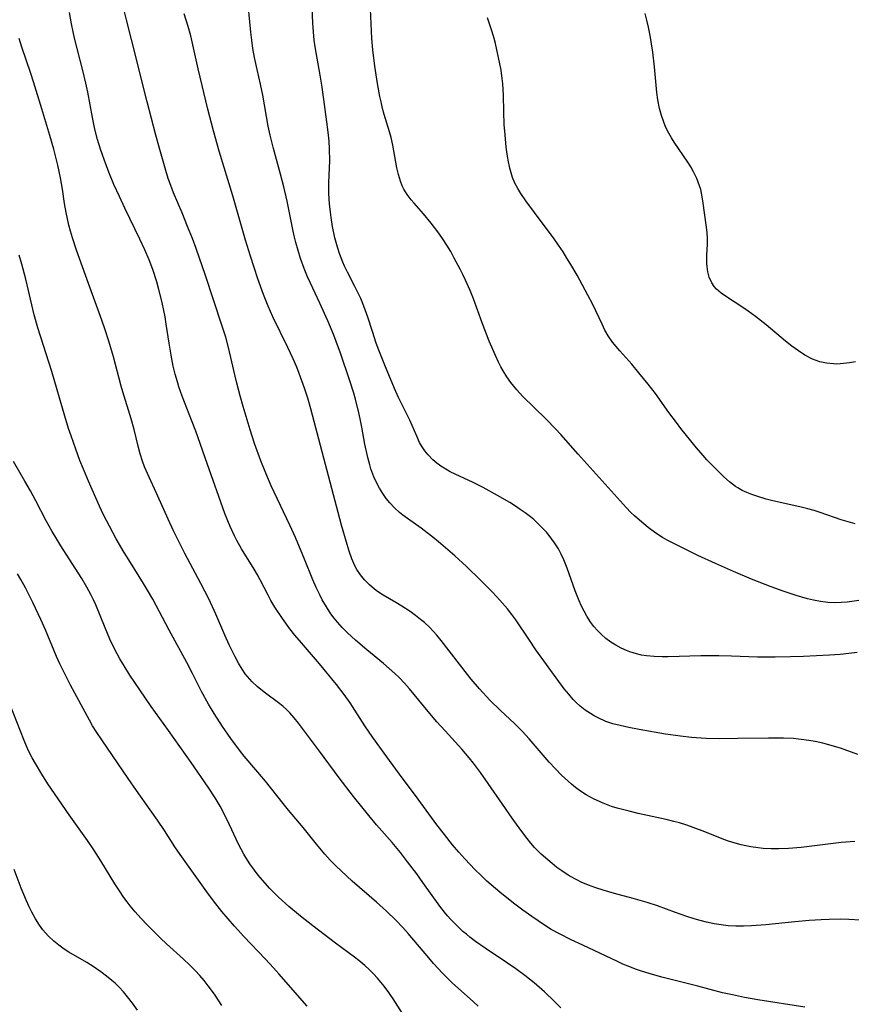
# Model space of a CAD drawing. Units: inches. Extents: x 2103061 to 2108496, y 191569 to 197023.
# Drawn here: x 2103739 to 2103836, y 192396 to 192511 of the extents above; entities that cross this region are included whole.
import ezdxf

# ---------------------------------------------------------------- set-up
doc = ezdxf.new("R2010")
doc.units = ezdxf.units.IN
doc.header["$MEASUREMENT"] = 0
doc.layers.add('c_17_T14S_R20E', color=57, linetype='Continuous')

msp = doc.modelspace()

# ---------------------------------------------------------------- linework, layer by layer
at = {"layer": 'c_17_T14S_R20E'}
for points in [[(2103837.08, 192424.97, 1026), (2103835.04, 192425.68, 1026), (2103834.37, 192425.9, 1026), (2103833.69, 192426.1, 1026), (2103833.01, 192426.28, 1026), (2103832.09, 192426.48, 1026), (2103831.37, 192426.6, 1026), (2103830.16, 192426.75, 1026), (2103829.59, 192426.8, 1026), (2103828.41, 192426.86, 1026), (2103826.68, 192426.87, 1026), (2103823.1, 192426.8, 1026), (2103820.98, 192426.79, 1026), (2103819.4, 192426.83, 1026), (2103817.71, 192426.94, 1026), (2103816.4, 192427.08, 1026), (2103814.67, 192427.34, 1026), (2103811.61, 192427.87, 1026), (2103810.38, 192428.11, 1026), (2103809.38, 192428.32, 1026), (2103808.54, 192428.54, 1026), (2103807.72, 192428.81, 1026), (2103806.81, 192429.21, 1026), (2103806.35, 192429.46, 1026), (2103805.91, 192429.73, 1026), (2103805.31, 192430.14, 1026), (2103804.73, 192430.59, 1026), (2103804.26, 192431.02, 1026), (2103803.91, 192431.37, 1026), (2103803.38, 192431.97, 1026), (2103802.87, 192432.61, 1026), (2103802.22, 192433.46, 1026), (2103799.57, 192437.15, 1026), (2103798.8, 192438.28, 1026), (2103797.21, 192440.67, 1026), (2103796.77, 192441.27, 1026), (2103796.25, 192441.94, 1026), (2103795.37, 192442.94, 1026), (2103794.5, 192443.88, 1026), (2103793.82, 192444.59, 1026), (2103793.12, 192445.29, 1026), (2103791.48, 192446.85, 1026), (2103790.1, 192448.1, 1026), (2103788.22, 192449.73, 1026), (2103787.55, 192450.28, 1026), (2103786.88, 192450.81, 1026), (2103786.19, 192451.32, 1026), (2103784.6, 192452.45, 1026), (2103784.04, 192452.87, 1026), (2103783.67, 192453.16, 1026), (2103783.08, 192453.7, 1026), (2103782.53, 192454.28, 1026), (2103782.11, 192454.81, 1026), (2103781.72, 192455.36, 1026), (2103781.33, 192456.01, 1026), (2103780.99, 192456.66, 1026), (2103780.68, 192457.32, 1026), (2103780.33, 192458.25, 1026), (2103780.19, 192458.71, 1026), (2103779.96, 192459.58, 1026), (2103779.63, 192461.14, 1026), (2103779.27, 192463.13, 1026), (2103779.09, 192464.08, 1026), (2103778.94, 192464.8, 1026), (2103778.55, 192466.36, 1026), (2103778.34, 192467.08, 1026), (2103777.88, 192468.52, 1026), (2103776.78, 192471.73, 1026), (2103776.28, 192473.11, 1026), (2103776, 192473.82, 1026), (2103775.3, 192475.5, 1026), (2103774.37, 192477.57, 1026), (2103773.3, 192479.88, 1026), (2103772.96, 192480.63, 1026), (2103772.55, 192481.61, 1026), (2103772.13, 192482.77, 1026), (2103771.84, 192483.69, 1026), (2103771.58, 192484.63, 1026), (2103771.39, 192485.4, 1026), (2103771.22, 192486.17, 1026), (2103770.56, 192489.47, 1026), (2103770.19, 192491.11, 1026), (2103769.8, 192492.61, 1026), (2103768.98, 192495.58, 1026), (2103768.6, 192497.14, 1026), (2103768.38, 192498.2, 1026), (2103767.73, 192501.82, 1026), (2103767.46, 192503.11, 1026), (2103767.07, 192504.8, 1026), (2103766.77, 192506.22, 1026), (2103766.59, 192507.27, 1026), (2103766.45, 192508.23, 1026), (2103766.34, 192509.17, 1026), (2103765.93, 192513.64, 1026)], [(2103836.99, 192436.85, 1028), (2103836.01, 192436.73, 1028), (2103835.03, 192436.63, 1028), (2103833.78, 192436.54, 1028), (2103830.73, 192436.39, 1028), (2103829.24, 192436.33, 1028), (2103827.43, 192436.29, 1028), (2103825.4, 192436.31, 1028), (2103822.37, 192436.43, 1028), (2103820.89, 192436.46, 1028), (2103818.76, 192436.44, 1028), (2103814.96, 192436.33, 1028), (2103814.28, 192436.32, 1028), (2103813.36, 192436.36, 1028), (2103812.44, 192436.45, 1028), (2103811.85, 192436.55, 1028), (2103811.27, 192436.68, 1028), (2103810.52, 192436.91, 1028), (2103810.1, 192437.08, 1028), (2103809.48, 192437.36, 1028), (2103808.87, 192437.69, 1028), (2103808.28, 192438.06, 1028), (2103807.69, 192438.49, 1028), (2103807.19, 192438.93, 1028), (2103806.72, 192439.41, 1028), (2103806.32, 192439.87, 1028), (2103805.95, 192440.36, 1028), (2103805.49, 192441.09, 1028), (2103805.18, 192441.66, 1028), (2103804.88, 192442.25, 1028), (2103804.61, 192442.85, 1028), (2103804.14, 192444.05, 1028), (2103803.19, 192446.68, 1028), (2103802.8, 192447.65, 1028), (2103802.5, 192448.29, 1028), (2103802.18, 192448.91, 1028), (2103801.74, 192449.62, 1028), (2103801.43, 192450.07, 1028), (2103801.1, 192450.5, 1028), (2103800.78, 192450.87, 1028), (2103800.07, 192451.62, 1028), (2103799.3, 192452.33, 1028), (2103798.92, 192452.64, 1028), (2103798.29, 192453.13, 1028), (2103797.74, 192453.52, 1028), (2103797.18, 192453.89, 1028), (2103796.52, 192454.31, 1028), (2103795.1, 192455.15, 1028), (2103793.41, 192456.07, 1028), (2103792.26, 192456.65, 1028), (2103790.15, 192457.62, 1028), (2103789.56, 192457.91, 1028), (2103789.24, 192458.09, 1028), (2103788.47, 192458.57, 1028), (2103788, 192458.92, 1028), (2103787.56, 192459.29, 1028), (2103786.99, 192459.88, 1028), (2103786.62, 192460.34, 1028), (2103786.3, 192460.83, 1028), (2103786.01, 192461.34, 1028), (2103785.67, 192462.06, 1028), (2103784.85, 192463.94, 1028), (2103784.57, 192464.54, 1028), (2103783.56, 192466.55, 1028), (2103783.07, 192467.62, 1028), (2103782.03, 192470.13, 1028), (2103781.26, 192472.1, 1028), (2103780.96, 192472.89, 1028), (2103780.5, 192474.27, 1028), (2103779.98, 192475.94, 1028), (2103779.52, 192477.23, 1028), (2103779.15, 192478.12, 1028), (2103778.94, 192478.57, 1028), (2103778.47, 192479.52, 1028), (2103777.6, 192481.18, 1028), (2103777.26, 192481.87, 1028), (2103777.05, 192482.35, 1028), (2103776.72, 192483.23, 1028), (2103776.43, 192484.11, 1028), (2103776.14, 192485.2, 1028), (2103775.86, 192486.52, 1028), (2103775.69, 192487.54, 1028), (2103775.61, 192488.17, 1028), (2103775.51, 192489.13, 1028), (2103775.45, 192490.34, 1028), (2103775.45, 192491.64, 1028), (2103775.53, 192494.17, 1028), (2103775.51, 192495.54, 1028), (2103775.46, 192496.46, 1028), (2103775.4, 192497.13, 1028), (2103775.29, 192498.11, 1028), (2103774.66, 192502.76, 1028), (2103774.44, 192504.13, 1028), (2103773.85, 192507.43, 1028), (2103773.73, 192508.24, 1028), (2103773.63, 192509.19, 1028), (2103773.56, 192510.19, 1028), (2103773.46, 192512.87, 1028)], [(2103830.89, 192395.51, 1020), (2103825.41, 192396.37, 1020), (2103823.85, 192396.64, 1020), (2103822.45, 192396.92, 1020), (2103821.3, 192397.18, 1020), (2103818.44, 192397.95, 1020), (2103814.24, 192399, 1020), (2103812.76, 192399.42, 1020), (2103811.86, 192399.7, 1020), (2103811.17, 192399.94, 1020), (2103810.5, 192400.19, 1020), (2103809.69, 192400.53, 1020), (2103809.06, 192400.81, 1020), (2103805.01, 192402.71, 1020), (2103803.66, 192403.36, 1020), (2103802.32, 192404.03, 1020), (2103801.34, 192404.57, 1020), (2103800.56, 192405.06, 1020), (2103799.08, 192406.06, 1020), (2103798.04, 192406.8, 1020), (2103796.95, 192407.63, 1020), (2103795.37, 192408.91, 1020), (2103793.86, 192410.2, 1020), (2103793.13, 192410.88, 1020), (2103792.49, 192411.5, 1020), (2103791.28, 192412.78, 1020), (2103790.58, 192413.57, 1020), (2103789.86, 192414.42, 1020), (2103788.89, 192415.63, 1020), (2103788.03, 192416.77, 1020), (2103785.53, 192420.16, 1020), (2103783.97, 192422.24, 1020), (2103782.19, 192424.7, 1020), (2103780.55, 192426.92, 1020), (2103779.61, 192428.29, 1020), (2103777.9, 192430.98, 1020), (2103777.21, 192431.95, 1020), (2103776.31, 192433.1, 1020), (2103774.33, 192435.52, 1020), (2103772.23, 192437.98, 1020), (2103771.48, 192438.88, 1020), (2103770.89, 192439.61, 1020), (2103770.03, 192440.8, 1020), (2103769.15, 192442.13, 1020), (2103768.68, 192442.92, 1020), (2103768.35, 192443.52, 1020), (2103767.43, 192445.33, 1020), (2103767.12, 192445.91, 1020), (2103766.74, 192446.55, 1020), (2103765.24, 192448.93, 1020), (2103764.71, 192449.89, 1020), (2103764.43, 192450.44, 1020), (2103763.92, 192451.55, 1020), (2103763.33, 192453.05, 1020), (2103761.24, 192458.89, 1020), (2103759.92, 192462.64, 1020), (2103759.44, 192463.93, 1020), (2103758.34, 192466.74, 1020), (2103757.97, 192467.81, 1020), (2103757.79, 192468.38, 1020), (2103757.53, 192469.29, 1020), (2103757.31, 192470.22, 1020), (2103757.05, 192471.51, 1020), (2103756.82, 192472.89, 1020), (2103756.49, 192475.12, 1020), (2103756.35, 192475.96, 1020), (2103756.21, 192476.73, 1020), (2103756.01, 192477.66, 1020), (2103755.63, 192479.15, 1020), (2103755.37, 192480.07, 1020), (2103754.92, 192481.49, 1020), (2103754.5, 192482.6, 1020), (2103754, 192483.77, 1020), (2103753.41, 192485.01, 1020), (2103751.64, 192488.64, 1020), (2103751.02, 192489.99, 1020), (2103750.39, 192491.41, 1020), (2103749.86, 192492.65, 1020), (2103749.43, 192493.75, 1020), (2103749.04, 192494.87, 1020), (2103748.82, 192495.53, 1020), (2103748.49, 192496.64, 1020), (2103748.18, 192497.86, 1020), (2103747.89, 192499.19, 1020), (2103747.33, 192502.18, 1020), (2103747.12, 192503.21, 1020), (2103746.77, 192504.69, 1020), (2103745.8, 192508.46, 1020), (2103745.63, 192509.21, 1020), (2103745.44, 192510.14, 1020), (2103745.22, 192511.44, 1020)], [(2103837.4, 192405.65, 1022), (2103836.01, 192405.72, 1022), (2103835.11, 192405.74, 1022), (2103833.72, 192405.72, 1022), (2103832.82, 192405.68, 1022), (2103831.41, 192405.59, 1022), (2103829.74, 192405.44, 1022), (2103826.36, 192405.1, 1022), (2103824.69, 192404.97, 1022), (2103823.77, 192404.93, 1022), (2103822.86, 192404.93, 1022), (2103821.95, 192404.99, 1022), (2103821.14, 192405.09, 1022), (2103820.33, 192405.22, 1022), (2103819.44, 192405.41, 1022), (2103818.71, 192405.6, 1022), (2103817.99, 192405.81, 1022), (2103817.13, 192406.08, 1022), (2103815.81, 192406.54, 1022), (2103813.73, 192407.3, 1022), (2103812.52, 192407.7, 1022), (2103810.89, 192408.18, 1022), (2103808.7, 192408.77, 1022), (2103807.41, 192409.13, 1022), (2103806.56, 192409.41, 1022), (2103805.69, 192409.72, 1022), (2103804.84, 192410.08, 1022), (2103804.39, 192410.3, 1022), (2103804.11, 192410.45, 1022), (2103803.33, 192410.89, 1022), (2103802.59, 192411.38, 1022), (2103802.01, 192411.8, 1022), (2103801.45, 192412.23, 1022), (2103800.94, 192412.66, 1022), (2103800.19, 192413.33, 1022), (2103799.79, 192413.72, 1022), (2103799.41, 192414.12, 1022), (2103798.97, 192414.63, 1022), (2103798.54, 192415.16, 1022), (2103797.82, 192416.12, 1022), (2103796.8, 192417.54, 1022), (2103795.67, 192419.15, 1022), (2103794.01, 192421.57, 1022), (2103793.1, 192422.85, 1022), (2103792.29, 192423.94, 1022), (2103791.79, 192424.56, 1022), (2103790.93, 192425.58, 1022), (2103788.97, 192427.72, 1022), (2103788.03, 192428.78, 1022), (2103787.02, 192429.96, 1022), (2103784.83, 192432.59, 1022), (2103784.23, 192433.26, 1022), (2103783.62, 192433.92, 1022), (2103783.13, 192434.4, 1022), (2103782.48, 192434.99, 1022), (2103781.81, 192435.56, 1022), (2103779.85, 192437.16, 1022), (2103778.53, 192438.28, 1022), (2103777.59, 192439.14, 1022), (2103776.99, 192439.75, 1022), (2103776.44, 192440.37, 1022), (2103776.05, 192440.86, 1022), (2103775.67, 192441.37, 1022), (2103775.15, 192442.16, 1022), (2103774.67, 192442.98, 1022), (2103774.37, 192443.56, 1022), (2103773.96, 192444.43, 1022), (2103773.58, 192445.33, 1022), (2103772.6, 192447.74, 1022), (2103771.54, 192450.25, 1022), (2103770.88, 192451.68, 1022), (2103768.73, 192456.29, 1022), (2103768.08, 192457.75, 1022), (2103767.5, 192459.18, 1022), (2103766.78, 192461.2, 1022), (2103766.27, 192462.8, 1022), (2103765.44, 192465.53, 1022), (2103765.09, 192466.76, 1022), (2103764.62, 192468.57, 1022), (2103763.73, 192472.39, 1022), (2103763.41, 192473.6, 1022), (2103762.97, 192475.02, 1022), (2103761.05, 192480.8, 1022), (2103759.97, 192483.93, 1022), (2103759.53, 192485.12, 1022), (2103758.98, 192486.5, 1022), (2103758.33, 192488.11, 1022), (2103757.34, 192490.44, 1022), (2103757, 192491.29, 1022), (2103756.72, 192492.09, 1022), (2103756.34, 192493.3, 1022), (2103755.72, 192495.46, 1022), (2103755.28, 192497.16, 1022), (2103754.28, 192501.03, 1022), (2103752.44, 192508.32, 1022), (2103751.84, 192510.59, 1022), (2103751.62, 192511.54, 1022)], [(2103836.71, 192414.83, 1024), (2103835.14, 192414.68, 1024), (2103830.48, 192414.13, 1024), (2103829.01, 192413.99, 1024), (2103827.88, 192413.94, 1024), (2103826.97, 192413.96, 1024), (2103826.06, 192414.01, 1024), (2103825.45, 192414.08, 1024), (2103824.6, 192414.2, 1024), (2103824.03, 192414.31, 1024), (2103823.47, 192414.43, 1024), (2103822.5, 192414.69, 1024), (2103821.87, 192414.89, 1024), (2103821.26, 192415.12, 1024), (2103819.26, 192415.92, 1024), (2103817.87, 192416.46, 1024), (2103817.16, 192416.7, 1024), (2103816.29, 192416.97, 1024), (2103815.63, 192417.15, 1024), (2103814.75, 192417.36, 1024), (2103811.46, 192418.08, 1024), (2103810.41, 192418.33, 1024), (2103809.04, 192418.7, 1024), (2103808.38, 192418.91, 1024), (2103807.38, 192419.28, 1024), (2103806.26, 192419.79, 1024), (2103805.41, 192420.26, 1024), (2103804.65, 192420.76, 1024), (2103804.17, 192421.12, 1024), (2103803.71, 192421.49, 1024), (2103803.32, 192421.83, 1024), (2103802.56, 192422.55, 1024), (2103801.83, 192423.3, 1024), (2103801.11, 192424.07, 1024), (2103798.77, 192426.78, 1024), (2103797.94, 192427.68, 1024), (2103797.07, 192428.55, 1024), (2103795.45, 192430.08, 1024), (2103794.21, 192431.29, 1024), (2103792.98, 192432.61, 1024), (2103792.01, 192433.74, 1024), (2103791.59, 192434.26, 1024), (2103788.53, 192438.24, 1024), (2103788.03, 192438.86, 1024), (2103787.6, 192439.34, 1024), (2103787.15, 192439.8, 1024), (2103786.57, 192440.33, 1024), (2103786.13, 192440.69, 1024), (2103785.52, 192441.16, 1024), (2103784.89, 192441.61, 1024), (2103783.95, 192442.23, 1024), (2103783.25, 192442.66, 1024), (2103781.78, 192443.52, 1024), (2103781.09, 192443.97, 1024), (2103780.76, 192444.21, 1024), (2103780.15, 192444.73, 1024), (2103779.59, 192445.3, 1024), (2103779.12, 192445.88, 1024), (2103778.71, 192446.51, 1024), (2103778.47, 192446.94, 1024), (2103778.11, 192447.78, 1024), (2103777.81, 192448.67, 1024), (2103777.56, 192449.42, 1024), (2103776.9, 192451.69, 1024), (2103773.32, 192465.23, 1024), (2103772.97, 192466.51, 1024), (2103772.6, 192467.67, 1024), (2103771.98, 192469.38, 1024), (2103771.69, 192470.09, 1024), (2103771.26, 192471.09, 1024), (2103770.64, 192472.39, 1024), (2103768.9, 192475.96, 1024), (2103768.35, 192477.22, 1024), (2103767.83, 192478.56, 1024), (2103767.17, 192480.42, 1024), (2103766.3, 192483.04, 1024), (2103765.73, 192484.89, 1024), (2103764.24, 192490.07, 1024), (2103762.65, 192495.28, 1024), (2103761.98, 192497.66, 1024), (2103761.34, 192500.18, 1024), (2103760.21, 192504.87, 1024), (2103759.34, 192508.73, 1024), (2103759.04, 192509.82, 1024), (2103758.59, 192511.29, 1024)], [(2103837.18, 192442.9, 1030), (2103835.85, 192442.72, 1030), (2103835.19, 192442.67, 1030), (2103834.4, 192442.64, 1030), (2103833.58, 192442.68, 1030), (2103832.74, 192442.78, 1030), (2103831.9, 192442.94, 1030), (2103831.2, 192443.1, 1030), (2103829.88, 192443.5, 1030), (2103828.37, 192444.01, 1030), (2103826.97, 192444.51, 1030), (2103824.69, 192445.4, 1030), (2103822.58, 192446.28, 1030), (2103820.47, 192447.21, 1030), (2103818.43, 192448.16, 1030), (2103816.02, 192449.34, 1030), (2103814.87, 192449.93, 1030), (2103814.31, 192450.24, 1030), (2103813.54, 192450.74, 1030), (2103812.63, 192451.42, 1030), (2103811.62, 192452.26, 1030), (2103811.04, 192452.78, 1030), (2103810.64, 192453.17, 1030), (2103810.09, 192453.75, 1030), (2103804.47, 192459.97, 1030), (2103802.47, 192462.25, 1030), (2103801.86, 192462.92, 1030), (2103800.77, 192464.05, 1030), (2103798.01, 192466.74, 1030), (2103797.34, 192467.45, 1030), (2103796.97, 192467.88, 1030), (2103796.62, 192468.33, 1030), (2103796.16, 192468.99, 1030), (2103795.73, 192469.67, 1030), (2103795.47, 192470.14, 1030), (2103795.2, 192470.68, 1030), (2103794.84, 192471.46, 1030), (2103794.13, 192473.15, 1030), (2103793.31, 192475.27, 1030), (2103792.28, 192478.06, 1030), (2103791.89, 192479.06, 1030), (2103791.36, 192480.26, 1030), (2103791.06, 192480.89, 1030), (2103790.74, 192481.52, 1030), (2103790.05, 192482.82, 1030), (2103789.63, 192483.57, 1030), (2103789.19, 192484.31, 1030), (2103788.76, 192484.99, 1030), (2103788.23, 192485.74, 1030), (2103787.34, 192486.91, 1030), (2103786.46, 192487.97, 1030), (2103785.36, 192489.24, 1030), (2103785.03, 192489.63, 1030), (2103784.57, 192490.24, 1030), (2103784.18, 192490.87, 1030), (2103783.98, 192491.26, 1030), (2103783.77, 192491.79, 1030), (2103783.54, 192492.55, 1030), (2103783.37, 192493.34, 1030), (2103782.9, 192495.98, 1030), (2103782.7, 192496.86, 1030), (2103782.51, 192497.54, 1030), (2103781.89, 192499.57, 1030), (2103781.7, 192500.26, 1030), (2103781.51, 192501.04, 1030), (2103781.38, 192501.67, 1030), (2103781.12, 192503.17, 1030), (2103780.81, 192505.18, 1030), (2103780.57, 192507.09, 1030), (2103780.45, 192508.4, 1030), (2103780.39, 192509.28, 1030), (2103780.29, 192511.82, 1030)], [(2103836.82, 192470.74, 1034), (2103836.12, 192470.61, 1034), (2103835.42, 192470.52, 1034), (2103834.61, 192470.47, 1034), (2103834.22, 192470.48, 1034), (2103833.43, 192470.56, 1034), (2103832.66, 192470.73, 1034), (2103831.79, 192471.03, 1034), (2103830.91, 192471.49, 1034), (2103830.15, 192471.99, 1034), (2103829.39, 192472.54, 1034), (2103828.65, 192473.13, 1034), (2103826.39, 192475.03, 1034), (2103825.13, 192476.02, 1034), (2103824.31, 192476.63, 1034), (2103823.57, 192477.13, 1034), (2103821.76, 192478.3, 1034), (2103821.14, 192478.73, 1034), (2103820.6, 192479.21, 1034), (2103820.33, 192479.51, 1034), (2103820.06, 192479.93, 1034), (2103819.76, 192480.6, 1034), (2103819.61, 192481.21, 1034), (2103819.51, 192481.85, 1034), (2103819.49, 192482.18, 1034), (2103819.49, 192483.18, 1034), (2103819.55, 192484.46, 1034), (2103819.55, 192485.11, 1034), (2103819.51, 192485.75, 1034), (2103819.44, 192486.41, 1034), (2103819.02, 192489.51, 1034), (2103818.87, 192490.38, 1034), (2103818.77, 192490.83, 1034), (2103818.64, 192491.26, 1034), (2103818.32, 192492.08, 1034), (2103817.92, 192492.89, 1034), (2103817.6, 192493.45, 1034), (2103817.26, 192493.99, 1034), (2103815.68, 192496.32, 1034), (2103815.35, 192496.85, 1034), (2103815.04, 192497.4, 1034), (2103814.68, 192498.13, 1034), (2103814.41, 192498.78, 1034), (2103814.19, 192499.43, 1034), (2103813.97, 192500.27, 1034), (2103813.78, 192501.25, 1034), (2103813.66, 192502.13, 1034), (2103813.38, 192505.12, 1034), (2103813.19, 192506.83, 1034), (2103813.04, 192507.79, 1034), (2103812.87, 192508.76, 1034), (2103812.68, 192509.74, 1034), (2103812.5, 192510.54, 1034), (2103812.31, 192511.34, 1034)], [(2103836.75, 192451.85, 1032), (2103835.93, 192452.06, 1032), (2103835.12, 192452.31, 1032), (2103832.68, 192453.18, 1032), (2103831.97, 192453.41, 1032), (2103831.26, 192453.61, 1032), (2103830.32, 192453.84, 1032), (2103828.37, 192454.26, 1032), (2103827.03, 192454.57, 1032), (2103826.39, 192454.73, 1032), (2103825.3, 192455.05, 1032), (2103824.71, 192455.26, 1032), (2103824.14, 192455.49, 1032), (2103823.6, 192455.74, 1032), (2103823.08, 192456.03, 1032), (2103822.82, 192456.19, 1032), (2103822.13, 192456.72, 1032), (2103821.47, 192457.31, 1032), (2103820.67, 192458.08, 1032), (2103819.49, 192459.31, 1032), (2103819.04, 192459.81, 1032), (2103818.28, 192460.71, 1032), (2103816.45, 192462.97, 1032), (2103815.93, 192463.64, 1032), (2103815.06, 192464.81, 1032), (2103813.49, 192467.02, 1032), (2103812.65, 192468.13, 1032), (2103811.57, 192469.45, 1032), (2103810.72, 192470.44, 1032), (2103809.35, 192471.99, 1032), (2103808.91, 192472.5, 1032), (2103808.49, 192473.03, 1032), (2103807.99, 192473.76, 1032), (2103807.61, 192474.42, 1032), (2103807.27, 192475.11, 1032), (2103806.19, 192477.41, 1032), (2103805.63, 192478.5, 1032), (2103804.36, 192480.81, 1032), (2103803.62, 192482.09, 1032), (2103803.18, 192482.83, 1032), (2103802.72, 192483.55, 1032), (2103802.21, 192484.31, 1032), (2103801.69, 192485.05, 1032), (2103799.38, 192488.13, 1032), (2103798.4, 192489.51, 1032), (2103797.81, 192490.36, 1032), (2103797.44, 192490.95, 1032), (2103797.11, 192491.56, 1032), (2103796.83, 192492.21, 1032), (2103796.67, 192492.75, 1032), (2103796.53, 192493.3, 1032), (2103796.33, 192494.25, 1032), (2103796.22, 192494.94, 1032), (2103796.11, 192495.74, 1032), (2103795.97, 192497.17, 1032), (2103795.88, 192498.39, 1032), (2103795.82, 192499.86, 1032), (2103795.78, 192501.81, 1032), (2103795.7, 192503.13, 1032), (2103795.64, 192503.76, 1032), (2103795.5, 192504.72, 1032), (2103795.32, 192505.67, 1032), (2103795.01, 192507.11, 1032), (2103794.84, 192507.85, 1032), (2103794.64, 192508.59, 1032), (2103794.36, 192509.56, 1032), (2103793.92, 192510.84, 1032)], [(2103802.47, 192395.42, 1018), (2103801.71, 192396.17, 1018), (2103800.55, 192397.28, 1018), (2103799.36, 192398.33, 1018), (2103798.26, 192399.21, 1018), (2103797.23, 192399.96, 1018), (2103796.13, 192400.72, 1018), (2103793.65, 192402.39, 1018), (2103792.54, 192403.16, 1018), (2103791.87, 192403.67, 1018), (2103791.46, 192404, 1018), (2103791.06, 192404.34, 1018), (2103790.3, 192405.04, 1018), (2103789.65, 192405.71, 1018), (2103789.26, 192406.14, 1018), (2103788.89, 192406.59, 1018), (2103788.36, 192407.27, 1018), (2103786.39, 192410.05, 1018), (2103785.67, 192411.03, 1018), (2103784.61, 192412.45, 1018), (2103783.77, 192413.53, 1018), (2103782.81, 192414.68, 1018), (2103781, 192416.75, 1018), (2103780.08, 192417.83, 1018), (2103778.31, 192420.07, 1018), (2103776.62, 192422.25, 1018), (2103774.33, 192425.36, 1018), (2103771.89, 192428.61, 1018), (2103771.4, 192429.23, 1018), (2103770.87, 192429.82, 1018), (2103770.48, 192430.21, 1018), (2103770.11, 192430.53, 1018), (2103769.72, 192430.85, 1018), (2103767.9, 192432.21, 1018), (2103767.09, 192432.87, 1018), (2103766.5, 192433.43, 1018), (2103765.96, 192434.03, 1018), (2103765.7, 192434.36, 1018), (2103765.32, 192434.91, 1018), (2103764.91, 192435.61, 1018), (2103764.52, 192436.33, 1018), (2103763.83, 192437.74, 1018), (2103763.33, 192438.85, 1018), (2103762.26, 192441.32, 1018), (2103761.44, 192443.09, 1018), (2103760.53, 192444.89, 1018), (2103758.66, 192448.39, 1018), (2103757.95, 192449.78, 1018), (2103757.33, 192451.03, 1018), (2103756.7, 192452.39, 1018), (2103755.52, 192455.06, 1018), (2103754.29, 192457.72, 1018), (2103753.97, 192458.49, 1018), (2103753.73, 192459.15, 1018), (2103753.46, 192460.02, 1018), (2103753.22, 192460.9, 1018), (2103752.73, 192462.84, 1018), (2103752.41, 192464.07, 1018), (2103751.42, 192467.24, 1018), (2103751.24, 192467.88, 1018), (2103750.32, 192471.32, 1018), (2103749.8, 192473.13, 1018), (2103749.37, 192474.44, 1018), (2103748.99, 192475.57, 1018), (2103747.43, 192479.84, 1018), (2103746.03, 192483.76, 1018), (2103745.56, 192485.2, 1018), (2103745.33, 192485.94, 1018), (2103745.13, 192486.67, 1018), (2103744.96, 192487.4, 1018), (2103744.81, 192488.14, 1018), (2103744.64, 192489.19, 1018), (2103744.41, 192490.84, 1018), (2103744.17, 192492.17, 1018), (2103743.85, 192493.65, 1018), (2103743.38, 192495.53, 1018), (2103742.93, 192497.12, 1018), (2103741.98, 192500.2, 1018), (2103741.02, 192503.38, 1018), (2103740.72, 192504.32, 1018), (2103739.66, 192507.42, 1018), (2103739.34, 192508.41, 1018)], [(2103792.83, 192395.61, 1016), (2103792.29, 192396.12, 1016), (2103789.81, 192398.35, 1016), (2103789.14, 192399, 1016), (2103788.68, 192399.48, 1016), (2103787.64, 192400.6, 1016), (2103787.08, 192401.24, 1016), (2103784.68, 192404.07, 1016), (2103784.04, 192404.8, 1016), (2103783.24, 192405.64, 1016), (2103782.14, 192406.71, 1016), (2103781, 192407.75, 1016), (2103778.16, 192410.2, 1016), (2103776.86, 192411.38, 1016), (2103776.24, 192411.98, 1016), (2103775.59, 192412.65, 1016), (2103774.96, 192413.34, 1016), (2103774, 192414.49, 1016), (2103772.45, 192416.45, 1016), (2103770.74, 192418.48, 1016), (2103770.12, 192419.24, 1016), (2103768.06, 192421.83, 1016), (2103765.57, 192424.77, 1016), (2103765.14, 192425.3, 1016), (2103764.03, 192426.8, 1016), (2103763.05, 192428.2, 1016), (2103762.07, 192429.74, 1016), (2103761.42, 192430.82, 1016), (2103760.61, 192432.28, 1016), (2103759.56, 192434.38, 1016), (2103758.89, 192435.67, 1016), (2103756.83, 192439.44, 1016), (2103754.91, 192443.06, 1016), (2103754.3, 192444.12, 1016), (2103753.83, 192444.89, 1016), (2103752.31, 192447.32, 1016), (2103751.59, 192448.49, 1016), (2103750.66, 192450.1, 1016), (2103749.86, 192451.57, 1016), (2103749.19, 192452.89, 1016), (2103748.71, 192453.91, 1016), (2103747.41, 192456.83, 1016), (2103746.83, 192458.2, 1016), (2103746.43, 192459.21, 1016), (2103745.93, 192460.56, 1016), (2103745.39, 192462.12, 1016), (2103745.11, 192462.95, 1016), (2103744.67, 192464.39, 1016), (2103743.14, 192469.61, 1016), (2103741.54, 192474.68, 1016), (2103741.1, 192476.22, 1016), (2103740.11, 192480.35, 1016), (2103739.64, 192482.13, 1016), (2103739.34, 192483.17, 1016)], [(2103784.82, 192393.48, 1014), (2103782.92, 192396.48, 1014), (2103782.43, 192397.2, 1014), (2103781.88, 192397.96, 1014), (2103781.5, 192398.42, 1014), (2103781.11, 192398.88, 1014), (2103780.65, 192399.38, 1014), (2103780.17, 192399.86, 1014), (2103779.63, 192400.35, 1014), (2103778.91, 192400.96, 1014), (2103778.42, 192401.33, 1014), (2103776.19, 192402.98, 1014), (2103773.58, 192404.98, 1014), (2103772.13, 192406.12, 1014), (2103770.78, 192407.23, 1014), (2103769.57, 192408.32, 1014), (2103768.54, 192409.34, 1014), (2103767.69, 192410.29, 1014), (2103767.21, 192410.87, 1014), (2103766.76, 192411.46, 1014), (2103766.23, 192412.2, 1014), (2103765.74, 192412.96, 1014), (2103765.51, 192413.35, 1014), (2103764.92, 192414.49, 1014), (2103763.87, 192416.76, 1014), (2103763.32, 192417.9, 1014), (2103762.77, 192418.94, 1014), (2103762.19, 192419.91, 1014), (2103761.37, 192421.14, 1014), (2103759.37, 192424.04, 1014), (2103756.74, 192427.77, 1014), (2103754.74, 192430.55, 1014), (2103753.39, 192432.49, 1014), (2103752.24, 192434.21, 1014), (2103751.57, 192435.28, 1014), (2103751.09, 192436.11, 1014), (2103750.46, 192437.27, 1014), (2103749.93, 192438.38, 1014), (2103749.35, 192439.72, 1014), (2103748.27, 192442.4, 1014), (2103748.01, 192442.97, 1014), (2103747.69, 192443.62, 1014), (2103747.24, 192444.45, 1014), (2103746.65, 192445.46, 1014), (2103745.87, 192446.69, 1014), (2103744.2, 192449.27, 1014), (2103743.72, 192450.06, 1014), (2103743.21, 192450.93, 1014), (2103742.51, 192452.2, 1014), (2103741.29, 192454.51, 1014), (2103740.65, 192455.69, 1014), (2103740, 192456.83, 1014), (2103738.69, 192459.09, 1014)], [(2103772.91, 192395.62, 1012), (2103769.62, 192399.39, 1012), (2103768.99, 192400.1, 1012), (2103768.04, 192401.11, 1012), (2103765.52, 192403.72, 1012), (2103764.42, 192404.93, 1012), (2103762.96, 192406.66, 1012), (2103762, 192407.89, 1012), (2103761.21, 192408.96, 1012), (2103758.1, 192413.28, 1012), (2103757.49, 192414.2, 1012), (2103756.27, 192416.1, 1012), (2103755.48, 192417.28, 1012), (2103754.63, 192418.5, 1012), (2103753.02, 192420.75, 1012), (2103752.04, 192422.16, 1012), (2103748.96, 192426.68, 1012), (2103748.4, 192427.53, 1012), (2103747.91, 192428.31, 1012), (2103747.54, 192428.96, 1012), (2103745.33, 192433.04, 1012), (2103744.66, 192434.36, 1012), (2103744.1, 192435.52, 1012), (2103743.71, 192436.38, 1012), (2103742.4, 192439.48, 1012), (2103741.87, 192440.7, 1012), (2103740.92, 192442.69, 1012), (2103740.07, 192444.37, 1012), (2103739.54, 192445.37, 1012), (2103739.17, 192446.03, 1012)], [(2103762.98, 192395.71, 1010), (2103762.09, 192397.01, 1010), (2103761.38, 192398, 1010), (2103760.9, 192398.6, 1010), (2103760.4, 192399.18, 1010), (2103759.84, 192399.79, 1010), (2103759.25, 192400.38, 1010), (2103758.48, 192401.11, 1010), (2103756.52, 192402.88, 1010), (2103755.8, 192403.56, 1010), (2103754.3, 192405.05, 1010), (2103753.52, 192405.88, 1010), (2103752.87, 192406.6, 1010), (2103752.28, 192407.31, 1010), (2103751.92, 192407.79, 1010), (2103751.56, 192408.27, 1010), (2103751.02, 192409.06, 1010), (2103750.5, 192409.86, 1010), (2103748.87, 192412.54, 1010), (2103748.03, 192413.84, 1010), (2103747.29, 192414.92, 1010), (2103745.18, 192417.91, 1010), (2103742.7, 192421.55, 1010), (2103741.97, 192422.67, 1010), (2103741.23, 192423.9, 1010), (2103740.87, 192424.55, 1010), (2103740.48, 192425.31, 1010), (2103740.19, 192425.94, 1010), (2103739.92, 192426.58, 1010), (2103738.23, 192430.92, 1010)], [(2103753.13, 192395.16, 1008), (2103752.55, 192395.95, 1008), (2103751.97, 192396.7, 1008), (2103751.49, 192397.27, 1008), (2103750.99, 192397.83, 1008), (2103750.53, 192398.28, 1008), (2103750.15, 192398.62, 1008), (2103749.52, 192399.13, 1008), (2103748.88, 192399.61, 1008), (2103747.97, 192400.24, 1008), (2103747.24, 192400.7, 1008), (2103745.13, 192401.93, 1008), (2103744.59, 192402.28, 1008), (2103743.96, 192402.71, 1008), (2103743.37, 192403.19, 1008), (2103742.71, 192403.82, 1008), (2103742.12, 192404.5, 1008), (2103741.72, 192405.06, 1008), (2103741.26, 192405.79, 1008), (2103740.84, 192406.56, 1008), (2103740.53, 192407.19, 1008), (2103740.2, 192407.9, 1008), (2103739.59, 192409.37, 1008), (2103738.77, 192411.53, 1008)]]:
    msp.add_polyline3d(points, dxfattribs=at)

doc.saveas('drawing.dxf')
